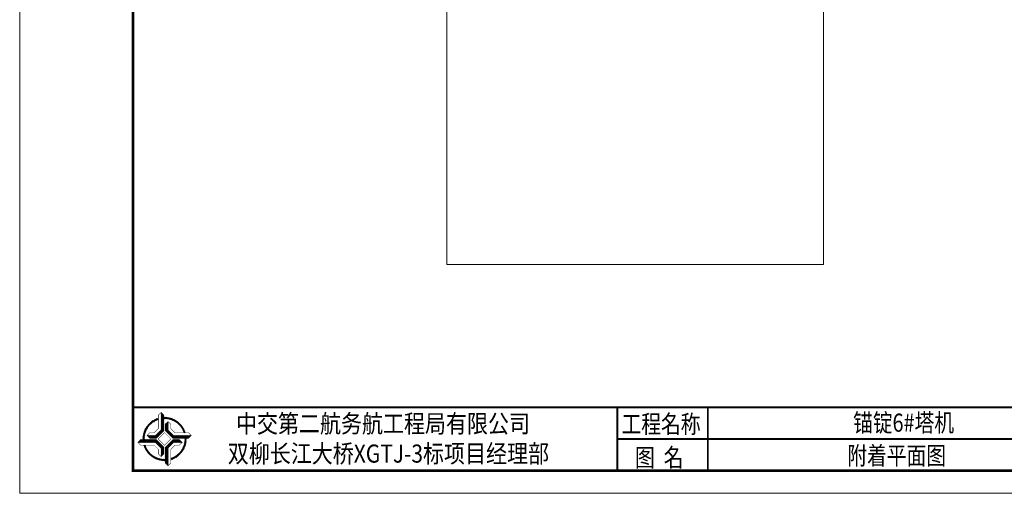
# Model space of a CAD drawing. Units: inches. Extents: x 12479 to 15425, y -11610 to -11287.
# Drawn here: x 15087 to 15109, y -11488 to -11478 of the extents above; entities that cross this region are included whole.
import ezdxf
from ezdxf.enums import TextEntityAlignment as Align

# ---------------------------------------------------------------- set-up
doc = ezdxf.new("R2010")
doc.units = ezdxf.units.IN
doc.header["$LTSCALE"] = 2.5
doc.header["$MEASUREMENT"] = 0
doc.layers.get('0').update_dxf_attribs({"lineweight": 18})
doc.layers.add('尺寸标注', color=7, linetype='Continuous', lineweight=18)
doc.layers.add('文本', color=3, linetype='Continuous', lineweight=18)
doc.styles.add('黑体', font='txt')
pattern_1 = [(45, (0, 0), (-0.1122532015133644, 0.1122532015133644), [])]

# ---------------------------------------------------------------- blocks, each defined once
blk = doc.blocks.new('TK')
h = blk.add_hatch()
h.set_pattern_fill('ANSI31', color=256, style=0, pattern_type=0)
h.set_pattern_definition(pattern_1)
h.paths.add_polyline_path([(1050.720133486957, -558.9981986874263), (1049.440133486957, -557.7181986874266), (1049.440133486957, -555.873488733029), (1048.830133486957, -556.483488733029), (1048.830133486957, -557.9708689604739), (1050.467463213909, -559.6081986874264), (1053.979379114061, -559.6081986874265), (1054.589379114061, -558.9981986874263)], flags=0)
h.paths.add_polyline_path([(1047.920133486957, -557.7181986874266), (1046.640133486957, -558.9981986874263), (1044.795423532559, -558.9981986874262), (1045.40542353256, -559.6081986874264), (1046.892803760005, -559.6081986874266), (1048.530133486957, -557.970868960474), (1048.530133486957, -554.4589530603229), (1047.920133486957, -553.8489530603227)], flags=0)
h.paths.add_polyline_path([(1046.892803760005, -559.9081986874262), (1043.380887859853, -559.9081986874263), (1042.770887859853, -560.5181986874264), (1046.640133486957, -560.5181986874262), (1047.920133486957, -561.7981986874263), (1047.920133486957, -563.6429086418237), (1048.530133486957, -563.0329086418237), (1048.530133486957, -561.5455284143786)], flags=0)
h.paths.add_polyline_path([(1049.440133486957, -561.7981986874264), (1050.720133486957, -560.5181986874263), (1052.564843441355, -560.5181986874264), (1051.954843441355, -559.9081986874264), (1050.467463213909, -559.9081986874264), (1048.830133486957, -561.5455284143786), (1048.830133486957, -565.05744431453), (1049.440133486957, -565.6674443145301)], flags=0)
h = blk.add_hatch()
h.set_pattern_fill('ANSI31', color=256, style=0, pattern_type=0)
h.set_pattern_definition(pattern_1)
edge = h.paths.add_edge_path(flags=0)
edge.add_line((1043.882477809441, -559.9081986874263), (1044.202645351853, -559.9081986874263))
edge.add_arc((1048.680132809568, -559.7581982106892), 4.479999338953281, 107.8065088281846, 181.918750475045, ccw=False)
edge.add_line((1047.310133486957, -555.4928147656673), (1047.310133486957, -555.1578617432449))
edge.add_arc((1048.680132890856, -559.758198257304), 4.799999417632129, 106.583751004803, 181.7907900133858)
edge = h.paths.add_edge_path(flags=0)
edge.add_line((1044.414749565198, -561.1281986874262), (1044.079796542776, -561.1281986874262))
edge.add_arc((1048.680133056836, -559.7581992835256), 4.799999417633269, 196.5837510048202, 271.7907900133759)
edge.add_line((1048.830133486957, -564.5558543649423), (1048.830133486957, -564.2356868225306))
edge.add_arc((1048.680133010218, -559.7581993648154), 4.47999933895299, 197.8065088281768, 271.91875047506414, ccw=False)
edge = h.paths.add_edge_path(flags=0)
edge.add_line((1050.050133486957, -564.0235826091852), (1050.050133486957, -564.3585356316078))
edge.add_arc((1048.680134083057, -559.7581991175481), 4.799999417633064, 286.5837510048167, 361.7907900133787)
edge.add_line((1053.477789164473, -559.6081986874264), (1053.157621622061, -559.6081986874264))
edge.add_arc((1048.680134164346, -559.7581991641633), 4.479999338952823, -72.193491171826, 1.9187504750437938, ccw=False)
edge = h.paths.add_edge_path(flags=0)
edge.add_line((1048.530133486957, -554.9605430099106), (1048.530133486957, -555.280710552322))
edge.add_arc((1048.680133963695, -559.7581980100368), 4.479999338952497, 17.806508828178607, 91.91875047504982, ccw=False)
edge.add_line((1052.945517408716, -558.3881986874263), (1053.280470431138, -558.3881986874264))
edge.add_arc((1048.680133917079, -559.7581980913262), 4.799999417632389, 16.58375100481344, 91.79079001338168)
blk.add_lwpolyline([(1016.680133488958, -571.7581986864224), (1436.680133488958, -571.7581986864224), (1436.680133488958, -274.7581987161233), (1016.680133488958, -274.7581987161233)], close=True)
for points in [[(1041.680133486957, -566.7581986874264, 0.59999999994, 0.59999999994, 0), (1041.680133486957, -279.7581987151265, 0.59999999994, 0.59999999994, 0), (1431.680133489959, -279.7581987151265, 0.59999999994, 0.59999999994, 0), (1431.680133489959, -566.7581986874228, 0.59999999994, 0.59999999994, 0), (1041.680133486957, -566.7581986874264, 0.59999999994, 0.59999999994, 0)], [(1041.680133486957, -552.758198687421, 0.39999999996, 0.39999999996, 0), (1431.680133489959, -552.758198687421, 0.39999999996, 0.39999999996, 0)], [(1047.920133486957, -553.8489530603227, 0.1, 0.1, 0), (1047.920133486957, -557.7181986874266, 0.1, 0.1, 0), (1046.640133486957, -558.9981986874263, 0.1, 0.1, 0), (1044.79542353256, -558.9981986874263, 0.1, 0.1, 0)], [(1043.882477809441, -559.9081986874263, 0.1, 0.1, -0.3404619896654393), (1047.310133486957, -555.1578617432449, 0.1, 0.1, -0.813561207381611)], [(1044.202645351853, -559.9081986874263, 0.1, 0.1, -0.3351399225077432), (1047.310133486957, -555.4928147656674, 0.1, 0.1, -0.3308277167553634)], [(1048.530133486957, -554.9605430099106, 0.1, 0.1, -0.3404619896654555), (1053.280470431138, -558.3881986874264, 0.1, 0.1, -0.007519357995640006)], [(1048.530133486957, -555.280710552322, 0.1, 0.1, -0.3351399225077769), (1052.945517408716, -558.3881986874264, 0.1, 0.1, -0.3308277167553892)], [(1054.589379114061, -558.9981986874263, 0.1, 0.1, 0), (1050.720133486957, -558.9981986874263, 0.1, 0.1, 0), (1049.440133486957, -557.7181986874265, 0.1, 0.1, 0), (1049.440133486957, -555.8734887330289, 0.1, 0.1, 0)], [(1047.265919924584, -559.7581986874263, 0.1, 0.1, 0), (1048.680133486957, -558.3439851250532, 0.1, 0.1, 0), (1050.09434704933, -559.7581986874263, 0.1, 0.1, 0), (1048.680133486957, -561.1724122497994, 0.1, 0.1, 0), (1047.265919924584, -559.7581986874264, 0.1, 0.1, 0)], [(1042.770887859853, -560.5181986874263, 0.1, 0.1, 0), (1046.640133486957, -560.5181986874262, 0.1, 0.1, 0), (1047.920133486957, -561.7981986874261, 0.1, 0.1, 0), (1047.920133486957, -563.6429086418237, 0.1, 0.1, 0)], [(1049.440133486957, -565.66744431453, 0.1, 0.1, 0), (1049.440133486957, -561.7981986874261, 0.1, 0.1, 0), (1050.720133486957, -560.5181986874263, 0.1, 0.1, 0), (1052.564843441354, -560.5181986874263, 0.1, 0.1, 0)], [(1053.157621622061, -559.6081986874264, 0.1, 0.1, -0.3351399225077734), (1050.050133486957, -564.0235826091853, 0.1, 0.1, -0.3308277167553856)], [(1053.477789164473, -559.6081986874264, 0.1, 0.1, -0.3404619896654586), (1050.050133486957, -564.3585356316078, 0.1, 0.1, 0.7149707579542784)], [(1048.830133486957, -564.5558543649421, 0.1, 0.1, -0.3404619896654755), (1044.079796542776, -561.1281986874262, 0.1, 0.1, -1.283321644220469)], [(1048.830133486957, -564.2356868225306, 0.1, 0.1, -0.3351399225077837), (1044.414749565198, -561.1281986874262, 0.1, 0.1, -0.3308277167553962)]]:
    blk.add_lwpolyline(points, format="xyseb")
for points in [[(1047.920133486957, -553.8489530603227, 0.1, 0.1, 0), (1047.310133486957, -554.4589530603228, 0.1, 0.1, 0), (1047.310133486957, -557.465528414379, 0.1, 0.1, 0), (1046.38746321391, -558.3881986874263, 0.1, 0.1, 0), (1045.40542353256, -558.3881986874264, 0.1, 0.1, 0), (1044.79542353256, -558.9981986874263, 0.1, 0.1, 0), (1045.40542353256, -559.6081986874264, 0.1, 0.1, 0), (1046.892803760005, -559.6081986874266, 0.1, 0.1, 0), (1048.530133486957, -557.970868960474, 0.1, 0.1, 0), (1048.530133486957, -554.4589530603228, 0.1, 0.1, 0)], [(1054.589379114061, -558.9981986874263, 0.1, 0.1, 0), (1053.979379114061, -558.3881986874264, 0.1, 0.1, 0), (1050.972803760004, -558.3881986874264, 0.1, 0.1, 0), (1050.050133486957, -557.4655284143789, 0.1, 0.1, 0), (1050.050133486957, -556.4834887330287, 0.1, 0.1, 0), (1049.440133486957, -555.8734887330289, 0.1, 0.1, 0), (1048.830133486957, -556.4834887330289, 0.1, 0.1, 0), (1048.830133486957, -557.9708689604739, 0.1, 0.1, 0), (1050.467463213909, -559.6081986874264, 0.1, 0.1, 0), (1053.979379114061, -559.6081986874264, 0.1, 0.1, 0)], [(1042.770887859853, -560.5181986874263, 0.1, 0.1, 0), (1043.380887859853, -559.9081986874263, 0.1, 0.1, 0), (1046.892803760005, -559.9081986874262, 0.1, 0.1, 0), (1048.530133486957, -561.5455284143786, 0.1, 0.1, 0), (1048.530133486957, -563.0329086418237, 0.1, 0.1, 0), (1047.920133486957, -563.6429086418237, 0.1, 0.1, 0), (1047.310133486957, -563.0329086418238, 0.1, 0.1, 0), (1047.310133486957, -562.0508689604737, 0.1, 0.1, 0), (1046.38746321391, -561.1281986874262, 0.1, 0.1, 0), (1043.380887859853, -561.1281986874262, 0.1, 0.1, 0)], [(1049.440133486957, -565.66744431453, 0.1, 0.1, 0), (1050.050133486957, -565.0574443145301, 0.1, 0.1, 0), (1050.050133486957, -562.0508689604738, 0.1, 0.1, 0), (1050.972803760004, -561.1281986874264, 0.1, 0.1, 0), (1051.954843441355, -561.1281986874263, 0.1, 0.1, 0), (1052.564843441354, -560.5181986874263, 0.1, 0.1, 0), (1051.954843441355, -559.9081986874264, 0.1, 0.1, 0), (1050.467463213909, -559.9081986874263, 0.1, 0.1, 0), (1048.830133486957, -561.5455284143786, 0.1, 0.1, 0), (1048.830133486957, -565.0574443145299, 0.1, 0.1, 0)]]:
    blk.add_lwpolyline(points, format="xyseb", close=True)
at = {"layer": '文本'}
for points in [[(1148.680133522959, -552.7581986874246, 0.39999999996, 0.39999999996, 0), (1148.680133522959, -566.7581986874264, 0.39999999996, 0.39999999996, 0)], [(1168.680133522959, -552.7581986874246, 0.39999999996, 0.39999999996, 0), (1168.680133522959, -566.7581986874264, 0.39999999996, 0.39999999996, 0)], [(1148.680133522959, -559.7581986874255, 0.39999999996, 0.39999999996, 0), (1253.680133507959, -559.7581986874255, 0.39999999996, 0.39999999996, 0)]]:
    blk.add_lwpolyline(points, format="xyseb", dxfattribs=at)
at = {"layer": '文本', "color": 0, "style": '黑体', "width": 0.85}
for s, p in [('中交第二航务航工程局有限公司', (1064.448093177189, -558.3644363368185)), ('双柳长江大桥XGTJ-3标项目经理部', (1062.635598817277, -564.9826632896693))]:
    blk.add_text(s, height=3.9999999999996, dxfattribs=at).set_placement(p)
at = {"layer": '文本', "style": '黑体', "width": 0.8}
blk.add_text('工程名称', height=4, dxfattribs=at).set_placement((1149.595670512784, -558.4648521615742))
at = {"layer": '文本', "insert": (1152.600394138734, -565.8491218244953), "char_height": 4, "width": 19.06516853932578, "attachment_point": 7, "style": '黑体'}
blk.add_mtext('{\\W0.8;图  名}', dxfattribs=at)
blk = doc.blocks.new('*X374')
at = {"color": 0, "linetype": 'Continuous', "lineweight": 0}
for p, q in [((-4.852542345934125, -5.335675359066954), (3.69160051929066, -5.335675359066954)), ((-4.852542345479378, -17.83567535895054), (-4.852542345934125, -5.335675359066954)), ((3.691600519287022, -5.335675358834123), (3.691600519741769, -17.83567535871771)), ((3.691600519741769, -17.83567535871771), (-4.852542345483016, -17.83567535871771))]:
    blk.add_line(p, q, dxfattribs=at)

msp = doc.modelspace()

# ---------------------------------------------------------------- linework, layer by layer
msp.add_lwpolyline([(15089.49085735902, -11458.27086763007), (15129.53118236646, -11458.27086763007), (15129.53118236646, -11486.29909513063), (15089.49085735902, -11486.29909513063)], close=True)
msp.add_lwpolyline([(15089.49085735902, -11458.27086763007), (15129.53118236646, -11458.27086763007), (15129.53118236646, -11486.29909513063), (15089.49085735902, -11486.29909513063)], close=True)

# ---------------------------------------------------------------- block references
at = {"xscale": 0.1026675, "yscale": 0.1026675, "zscale": 0.1026675}
msp.add_blockref('TK', (14982.54416226325, -11429.54879276568), dxfattribs=at)
at = {"layer": '尺寸标注'}
msp.add_blockref('*X374', (15101.45928231552, -11465.22509122753), dxfattribs=at)

# ---------------------------------------------------------------- texts
at = {"layer": '文本', "style": '黑体', "width": 0.8}
for s, p in [('锚锭6#塔机', (15106.96617015681, -11486.64820760561)), ('附着平面图', (15106.81061576971, -11487.39476509566))]:
    msp.add_text(s, height=0.41067, dxfattribs=at).set_placement(p, align=Align.MIDDLE_CENTER)

doc.saveas('drawing.dxf')
